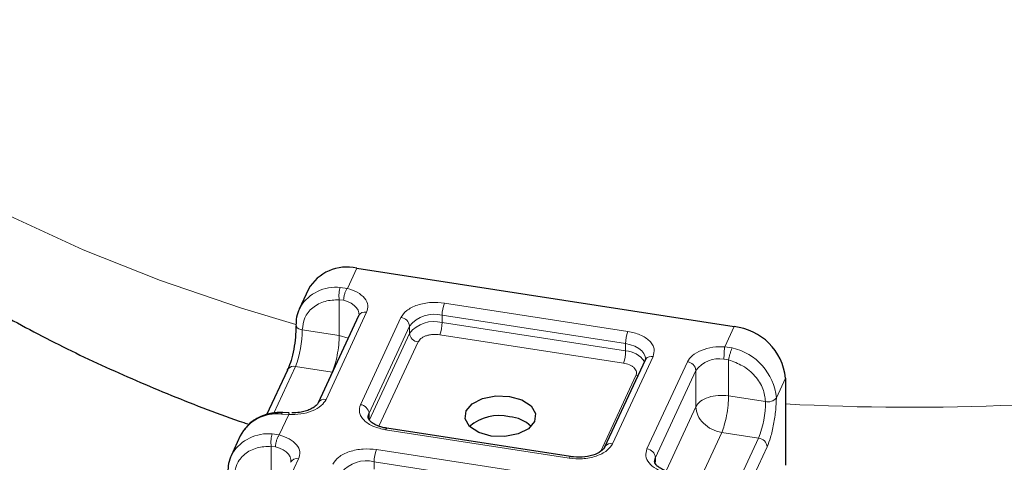
# Model space of a CAD drawing. Units: millimetres. Extents: x 0 to 420, y 0 to 297.
# Drawn here: x 295 to 317, y 149 to 159 of the extents above; entities that cross this region are included whole.
import ezdxf

# ---------------------------------------------------------------- set-up
doc = ezdxf.new("R2010")
doc.units = ezdxf.units.MM

msp = doc.modelspace()

# ---------------------------------------------------------------- linework, layer by layer
at = {"color": 8, "linetype": 'Continuous', "lineweight": 18}
for p, q in [((302.3393, 153.3865), (302.1291, 152.9337)), ((301.9706, 152.9559), (302.1291, 152.9337)), ((302.0445, 152.6658), (301.9458, 152.6785)), ((301.9458, 151.8699), (301.9458, 152.6785)), ((304.3158, 152.6028), (308.449, 151.9637)), ((302.5632, 152.3959), (301.6522, 150.4335)), ((302.4249, 150.314), (303.336, 152.2764)), ((304.264, 152.328), (308.3972, 151.6888)), ((304.264, 152.1647), (304.264, 152.328)), ((304.264, 152.1647), (308.3972, 151.5255)), ((301.9458, 151.8699), (301.1146, 151.9984)), ((302.6181, 150.1208), (303.5292, 152.0832)), ((302.6181, 149.9575), (303.5292, 151.9198)), ((303.5292, 151.9198), (303.5292, 152.0832)), ((310.6293, 151.6192), (310.8395, 152.072)), ((302.1477, 151.8124), (301.9458, 151.8699)), ((303.7223, 151.7266), (302.8418, 149.83)), ((308.3454, 151.2507), (304.2122, 151.8899)), ((308.3972, 151.5255), (308.3972, 151.6888)), ((310.6293, 151.6192), (310.7941, 151.5914)), ((309.0146, 151.3982), (308.1036, 149.4359)), ((308.8763, 149.3164), (309.7874, 151.2787)), ((310.7154, 151.3224), (310.612, 151.3408)), ((310.7154, 151.3224), (310.7154, 150.5137)), ((300.471, 150.1221), (300.9593, 151.174)), ((301.7905, 151.0454), (300.9593, 151.174)), ((301.4619, 150.3377), (301.7905, 151.0454)), ((309.0695, 149.1232), (309.9806, 151.0855)), ((309.9806, 150.2688), (309.9806, 151.0855)), ((307.8372, 149.264), (308.6283, 150.968)), ((311.9986, 150.9128), (311.7915, 150.4668)), ((310.7154, 150.5137), (311.5466, 150.3852)), ((309.3156, 148.8365), (309.9806, 150.2688)), ((300.8103, 150.0931), (300.5969, 149.6334)), ((300.8103, 150.0931), (300.6454, 150.1016)), ((302.6181, 150.1208), (302.6181, 149.9575)), ((307.1238, 149.1094), (302.9906, 149.7486)), ((300.4384, 149.6557), (300.5969, 149.6334)), ((310.5601, 149.6892), (310.0104, 148.5053)), ((311.3913, 149.5607), (310.4803, 147.5984)), ((311.3913, 149.5607), (310.5601, 149.6892)), ((300.4136, 148.7345), (300.4136, 149.3783)), ((300.4136, 149.3783), (300.5123, 149.3655)), ((302.7836, 149.3026), (306.9167, 148.6634)), ((311.5845, 149.3675), (310.6734, 147.4052)), ((301.031, 149.0956), (300.8371, 148.6779)), ((302.7318, 149.0277), (306.865, 148.3886)), ((302.7318, 148.8644), (302.7318, 149.0277)), ((309.0695, 149.1232), (309.0695, 149.0189))]:
    msp.add_line(p, q, dxfattribs=at)
at = {"color": 7, "linetype": 'Continuous', "lineweight": 25}
for p, q in [((302.3393, 153.3865), (310.8395, 152.072)), ((301.2509, 152.9118), (301.0439, 152.4659)), ((302.3818, 152.3168), (301.4708, 150.3544)), ((308.8332, 151.3191), (307.9222, 149.3567)), ((308.8411, 151.3727), (308.8503, 151.3462)), ((308.8417, 151.3624), (308.8419, 151.3544)), ((300.7779, 151.0948), (300.3091, 150.0852)), ((311.9986, 150.9128), (311.9986, 148.9528)), ((300.8203, 150.1294), (300.6795, 150.1355)), ((307.1544, 149.1437), (303.0212, 149.7829)), ((299.7187, 149.6116), (299.5117, 149.1656)), ((307.1544, 149.1437), (307.1578, 149.1424))]:
    msp.add_line(p, q, dxfattribs=at)
at = {"color": 8, "linetype": 'Continuous', "lineweight": 18, "flags": 128}
for points in [[(283.4406, 168.3784), (283.4926, 167.3351), (283.6857, 166.1183), (284.0204, 164.9117), (284.4953, 163.7209), (285.1081, 162.5513), (285.8561, 161.4081), (286.7358, 160.2967), (287.7434, 159.222), (288.8741, 158.1889), (290.1229, 157.2021), (291.484, 156.2662), (292.9514, 155.3853), (294.5182, 154.5635), (296.1775, 153.8045), (297.9216, 153.1118), (299.7426, 152.4884), (300.9673, 152.1208)], [(302.0445, 152.6658), (302.135, 152.6356), (302.215, 152.5968), (302.2821, 152.5505), (302.3344, 152.4983), (302.3701, 152.4416), (302.3882, 152.3822), (302.3905, 152.3514)], [(308.3972, 151.6888), (308.5073, 151.6649), (308.6072, 151.6291), (308.693, 151.5827), (308.7615, 151.5275), (308.8101, 151.4657), (308.8368, 151.3996), (308.8417, 151.3624)], [(308.669, 150.9653), (308.666, 150.9653), (308.6283, 150.968)], [(302.9906, 149.7486), (303.0007, 149.7672), (303.0104, 149.7788), (303.0194, 149.783), (303.0212, 149.7829)], [(300.5123, 149.3655), (300.6027, 149.3353), (300.6828, 149.2965), (300.7499, 149.2503), (300.8022, 149.198), (300.8379, 149.1413), (300.856, 149.0819), (300.8583, 149.0511)], [(307.1238, 149.1094), (307.1339, 149.128), (307.1436, 149.1396), (307.1526, 149.1438), (307.1544, 149.1437)]]:
    msp.add_lwpolyline(points, dxfattribs=at)
at = {"color": 7, "linetype": 'Continuous', "lineweight": 25, "flags": 128}
for points in [[(308.8503, 151.3461), (308.8362, 151.325), (308.8332, 151.3191)], [(300.7779, 151.0948), (300.7808, 151.1007), (300.7962, 151.1234)], [(306.3476, 149.9344), (306.2095, 149.7729), (305.9748, 149.6541), (305.6793, 149.5962), (305.3678, 149.608), (305.0878, 149.6876), (304.882, 149.8231), (304.7817, 149.9937), (304.8021, 150.1734), (304.9402, 150.335), (305.1748, 150.4538), (305.4704, 150.5117), (305.7819, 150.4999), (306.0619, 150.4202), (306.2677, 150.2848), (306.368, 150.1142), (306.3476, 149.9344)], [(302.5977, 150.028), (302.599, 150.0539), (302.6181, 150.1208)], [(307.9222, 149.3567), (307.9251, 149.3626), (307.9389, 149.3834)], [(309.0491, 149.0342), (309.0514, 149.0637), (309.0695, 149.1232)]]:
    msp.add_lwpolyline(points, dxfattribs=at)
at = {"color": 7, "linetype": 'Continuous', "lineweight": 25}
for centre, radius, start, end in [((302.1139, 152.4183), 0.9941, 76.88921, 150.23429), ((301.7358, 152.145), 0.7627, 150.57089, 180.38854), ((301.0356, 152.1099), 0.0692, 154.42772, 205.54599), ((310.7027, 150.7761), 1.3031, 6.01941, 83.97514), ((300.5349, 149.1894), 0.9189, 83.09243, 152.64937), ((305.5527, 149.0133), 1.0545, 77.44394, 129.64712), ((305.7152, 149.2364), 0.8089, 46.71343, 85.27199), ((300.2036, 148.8447), 0.7627, 150.57089, 180.38854)]:
    msp.add_arc(centre, radius, start, end, dxfattribs=at)
at = {"color": 8, "linetype": 'Continuous', "lineweight": 18}
for centre, radius, start, end in [((301.8788, 152.0007), 0.9596, 84.50768, 147.26035), ((305.0268, 152.3266), 0.7628, 158.77061, 179.89573), ((302.5229, 152.2409), 0.1601, 75.39254, 151.73097), ((303.3132, 152.0604), 0.2172, 6.01941, 83.97514), ((304.0855, 151.6388), 0.712, 75.47717, 141.38052), ((304.0855, 151.4754), 0.712, 75.47717, 141.38052), ((303.5012, 152.1661), 0.7628, 338.77061, 359.89573), ((298.8262, 152.0026), 2.2884, 338.77061, 359.89573), ((301.1226, 152.1756), 0.1773, 212.58622, 267.41827), ((303.7451, 151.9426), 0.2172, 186.01941, 263.97514), ((309.16, 151.6875), 0.7628, 158.77061, 179.89573), ((307.6344, 151.5269), 0.7628, 338.77061, 359.89573), ((308.3713, 150.9887), 0.5375, 33.72264, 87.24199), ((310.5227, 150.346), 1.2746, 5.43552, 77.70322), ((308.9777, 151.2293), 0.1728, 77.66377, 137.49412), ((309.7646, 151.0627), 0.2172, 6.01941, 83.97514), ((310.5098, 150.6853), 0.6635, 81.13693, 142.9033), ((300.9224, 151.0046), 0.1733, 77.71117, 136.74968), ((314.8423, 204.0256), 53.7704, 266.96841, 277.98508), ((301.6118, 150.2786), 0.1601, 75.39254, 151.73097), ((309.2582, 150.3893), 2.2884, 338.77061, 359.89573), ((311.6061, 150.6149), 0.2373, 255.47717, 321.38052), ((302.4021, 150.0981), 0.2172, 6.01941, 83.97514), ((300.3465, 148.7004), 0.9596, 84.50768, 147.26035), ((311.3685, 149.3447), 0.2172, 6.01941, 83.97514), ((303.4946, 149.0264), 0.7628, 158.77061, 179.89573), ((308.0667, 149.2671), 0.1727, 77.65145, 137.68795), ((308.8535, 149.1004), 0.2172, 6.01941, 83.97514), ((300.9906, 148.9406), 0.1601, 75.39254, 151.73097), ((302.5533, 148.3385), 0.712, 75.47717, 141.38052)]:
    msp.add_arc(centre, radius, start, end, dxfattribs=at)
at = {"color": 7, "linetype": 'Continuous', "lineweight": 25}
for points, knots in [([(283.4461, 168.4069), (283.4442, 168.3627), (283.4229, 167.8616), (283.5014, 166.8966), (283.6931, 165.5185), (284.0304, 164.1409), (284.4994, 162.7696), (285.109, 161.4093), (285.8341, 160.1154), (286.6591, 158.8936), (287.5665, 157.7488), (288.5808, 156.646), (289.6975, 155.5907), (290.9108, 154.5887), (292.2135, 153.6446), (293.5977, 152.7624), (295.0556, 151.9457), (296.577, 151.1942), (298.1608, 150.5184), (299.2778, 150.0795), (299.8788, 149.8849), (299.9192, 149.8719)], [0, 0, 0, 0, 0.0053043, 0.0601857, 0.1157414, 0.1722038, 0.2298476, 0.2889491, 0.349772, 0.4057571, 0.4627136, 0.5205689, 0.5791881, 0.6383895, 0.6979716, 0.757742, 0.8175356, 0.8771869, 0.9366095, 0.9957398, 1, 1, 1, 1]), ([(300.9725, 152.0815), (300.97, 152.0002), (300.9649, 151.8379), (300.9237, 151.5588), (300.8648, 151.299), (300.8183, 151.1809), (300.795, 151.122)], [0, 0, 0, 0, 0.2510027, 0.5013341, 0.7509984, 1, 1, 1, 1]), ([(300.6797, 150.1356), (300.6797, 150.1356), (300.5937, 150.1438), (300.4212, 150.1254), (300.1736, 150.0559), (299.9508, 149.9299), (299.8482, 149.8007), (299.799, 149.7387)], [0, 0, 0, 0, 0.000071, 0.2397339, 0.4868318, 0.7537859, 1, 1, 1, 1]), ([(301.4644, 150.3504), (301.4623, 150.3434), (301.4563, 150.3227), (301.3946, 150.263), (301.2954, 150.2073), (301.1813, 150.1662), (301.0444, 150.1351), (300.9386, 150.1305), (300.8795, 150.128)], [0, 0, 0, 0, 0.1089756, 0.3205851, 0.4950501, 0.6393028, 0.7986801, 1, 1, 1, 1]), ([(300.8201, 150.1257), (300.8191, 150.1264), (300.8163, 150.1282), (300.8126, 150.1067), (300.8103, 150.0931)], [0, 0, 0, 0, 0.3636664, 1, 1, 1, 1]), ([(303.0154, 149.7878), (302.9993, 149.789), (302.953, 149.7926), (302.8706, 149.8171), (302.7715, 149.8533), (302.6849, 149.905), (302.6274, 149.958), (302.6001, 150.0034), (302.5994, 150.0206), (302.5991, 150.0295)], [0, 0, 0, 0, 0.0569041, 0.1629637, 0.3281495, 0.4883192, 0.650138, 0.819815, 1, 1, 1, 1]), ([(307.9393, 149.3839), (307.9112, 149.342), (307.8547, 149.2576), (307.662, 149.167), (307.4178, 149.1187), (307.2445, 149.1347), (307.1572, 149.1428)], [0, 0, 0, 0, 0.2442564, 0.492096, 0.7438938, 1, 1, 1, 1]), ([(309.3631, 148.809), (309.3546, 148.8111), (309.3036, 148.8235), (309.2235, 148.8564), (309.1361, 148.9071), (309.0788, 148.9604), (309.0511, 149.0063), (309.0506, 149.0239), (309.0503, 149.0332)], [0, 0, 0, 0, 0.0376246, 0.2256946, 0.4080535, 0.5922901, 0.7854734, 1, 1, 1, 1])]:
    msp.add_open_spline(points, degree=3, knots=knots, dxfattribs=at)
at = {"color": 8, "linetype": 'Continuous', "lineweight": 18}
for points in [[(301.9458, 152.6785), (301.943, 152.702), (301.9375, 152.7488), (301.9406, 152.8294), (301.9515, 152.9046), (301.9642, 152.9388), (301.9706, 152.9559)], [(302.1291, 152.9337), (302.118, 152.9175), (302.0958, 152.8852), (302.0679, 152.8129), (302.0483, 152.7347), (302.0457, 152.6887), (302.0445, 152.6658)], [(301.9458, 151.8699), (301.9435, 151.8007), (301.9388, 151.6622), (301.9029, 151.4229), (301.8515, 151.199), (301.8108, 151.0966), (301.7905, 151.0454)], [(310.612, 151.3408), (310.6122, 151.364), (310.6128, 151.4102), (310.6168, 151.4908), (310.6225, 151.5666), (310.627, 151.6016), (310.6293, 151.6192)], [(310.7941, 151.5914), (310.7869, 151.5744), (310.7726, 151.5405), (310.7492, 151.4672), (310.7283, 151.3893), (310.7197, 151.3447), (310.7154, 151.3224)], [(310.7154, 150.5137), (310.6371, 150.5204), (310.4806, 150.5338), (310.2531, 150.4861), (310.0677, 150.3963), (310.0096, 150.3113), (309.9806, 150.2688)], [(310.5601, 149.6892), (310.5805, 149.7404), (310.6212, 149.8428), (310.6725, 150.0667), (310.7084, 150.306), (310.7131, 150.4445), (310.7154, 150.5137)], [(310.5601, 149.6892), (310.4842, 149.7083), (310.3323, 149.7466), (310.1407, 149.8895), (310.0067, 150.0722), (309.9893, 150.2033), (309.9806, 150.2688)], [(300.4136, 149.3783), (300.4108, 149.4017), (300.4053, 149.4485), (300.4084, 149.5291), (300.4193, 149.6043), (300.432, 149.6386), (300.4384, 149.6557)], [(300.5969, 149.6334), (300.5858, 149.6172), (300.5636, 149.5849), (300.5356, 149.5126), (300.5161, 149.4344), (300.5135, 149.3885), (300.5123, 149.3655)]]:
    msp.add_open_spline(points, degree=3, dxfattribs=at)
for points, knots in [([(302.1291, 152.9337), (302.2071, 152.907), (302.368, 152.8519), (302.5298, 152.7142), (302.6084, 152.554), (302.578, 152.4475), (302.5632, 152.3959)], [0, 0, 0, 0, 0.2422355, 0.5, 0.7577645, 1, 1, 1, 1]), ([(301.1146, 151.9984), (301.1259, 152.0909), (301.1491, 152.2822), (301.3364, 152.5109), (301.612, 152.6609), (301.837, 152.6728), (301.9458, 152.6785)], [0, 0, 0, 0, 0.2418289, 0.5, 0.7581711, 1, 1, 1, 1]), ([(303.336, 152.2764), (303.3724, 152.3308), (303.4286, 152.4149), (303.5731, 152.504), (303.7058, 152.5595), (303.8556, 152.5982), (304.0614, 152.6258), (304.2158, 152.6119), (304.3158, 152.6028)], [0, 0, 0, 0, 0.2394429, 0.3696359, 0.4999999, 0.6301929, 0.7605571, 1, 1, 1, 1]), ([(308.449, 151.9637), (308.5433, 151.9427), (308.6891, 151.9102), (308.8434, 151.8268), (308.9396, 151.7502), (309.0065, 151.6638), (309.0545, 151.545), (309.0303, 151.4559), (309.0146, 151.3982)], [0, 0, 0, 0, 0.2394429, 0.3696359, 0.4999999, 0.6301929, 0.7605571, 1, 1, 1, 1]), ([(304.2122, 151.8899), (304.1623, 151.8944), (304.0851, 151.9014), (303.9822, 151.8875), (303.9074, 151.8682), (303.8409, 151.8405), (303.7687, 151.7959), (303.7406, 151.7539), (303.7223, 151.7266)], [0, 0, 0, 0, 0.23944295, 0.36955024, 0.49999985, 0.63010729, 0.76055705, 1, 1, 1, 1]), ([(309.7874, 151.2787), (309.8193, 151.3276), (309.8852, 151.4287), (310.0921, 151.5447), (310.3516, 151.6173), (310.5386, 151.6186), (310.6293, 151.6192)], [0, 0, 0, 0, 0.2422355, 0.5, 0.7577645, 1, 1, 1, 1]), ([(308.6283, 150.968), (308.6361, 150.9968), (308.6482, 151.0413), (308.6242, 151.1007), (308.5908, 151.1439), (308.5427, 151.1823), (308.4655, 151.2239), (308.3926, 151.2402), (308.3454, 151.2507)], [0, 0, 0, 0, 0.239443, 0.3695502, 0.4999998, 0.6301073, 0.760557, 1, 1, 1, 1]), ([(310.7154, 151.3224), (310.8242, 151.283), (311.0492, 151.2015), (311.3248, 150.9662), (311.5121, 150.6796), (311.5353, 150.4811), (311.5466, 150.3852)], [0, 0, 0, 0, 0.2418289, 0.5, 0.7581711, 1, 1, 1, 1]), ([(301.6522, 150.4335), (301.6203, 150.3846), (301.5544, 150.2835), (301.3475, 150.1675), (301.088, 150.0949), (300.9009, 150.0937), (300.8103, 150.0931)], [0, 0, 0, 0, 0.2422355, 0.5, 0.7577645, 1, 1, 1, 1]), ([(311.7915, 150.4668), (311.7888, 150.3786), (311.7845, 150.2426), (311.7587, 150.0348), (311.7319, 149.8732), (311.699, 149.7178), (311.6507, 149.5325), (311.6105, 149.4323), (311.5845, 149.3675)], [0, 0, 0, 0, 0.2394429, 0.3696359, 0.4999999, 0.6301929, 0.7605571, 1, 1, 1, 1]), ([(302.9906, 149.7486), (302.8962, 149.7696), (302.7505, 149.802), (302.5962, 149.8854), (302.5, 149.962), (302.4331, 150.0484), (302.3851, 150.1673), (302.4093, 150.2563), (302.4249, 150.314)], [0, 0, 0, 0, 0.2394429, 0.3696359, 0.4999999, 0.6301929, 0.7605571, 1, 1, 1, 1]), ([(300.6454, 150.1016), (300.6527, 150.1149), (300.6637, 150.1352), (300.6753, 150.1327), (300.6794, 150.1318)], [0, 0, 0, 0, 0.65208665, 1, 1, 1, 1]), ([(300.5969, 149.6334), (300.6749, 149.6067), (300.8358, 149.5517), (300.9976, 149.4139), (301.0762, 149.2537), (301.0458, 149.1472), (301.031, 149.0956)], [0, 0, 0, 0, 0.2422355, 0.5, 0.7577645, 1, 1, 1, 1]), ([(299.5824, 148.6981), (299.5936, 148.7906), (299.6169, 148.9819), (299.8042, 149.2106), (300.0798, 149.3606), (300.3048, 149.3725), (300.4136, 149.3783)], [0, 0, 0, 0, 0.2418289, 0.5, 0.7581711, 1, 1, 1, 1]), ([(301.8038, 148.9761), (301.8402, 149.0306), (301.8964, 149.1147), (302.0409, 149.2037), (302.1736, 149.2592), (302.3234, 149.2979), (302.5292, 149.3256), (302.6836, 149.3116), (302.7836, 149.3026)], [0, 0, 0, 0, 0.2394429, 0.3696359, 0.4999999, 0.6301929, 0.7605571, 1, 1, 1, 1]), ([(308.1036, 149.4359), (308.0672, 149.3814), (308.011, 149.2973), (307.8665, 149.2082), (307.7337, 149.1527), (307.584, 149.1141), (307.3781, 149.0864), (307.2238, 149.1003), (307.1238, 149.1094)], [0, 0, 0, 0, 0.2394429, 0.3696359, 0.4999999, 0.6301929, 0.7605571, 1, 1, 1, 1]), ([(309.3105, 148.7785), (309.2325, 148.8052), (309.0716, 148.8603), (308.9098, 148.9981), (308.8311, 149.1582), (308.8616, 149.2647), (308.8763, 149.3164)], [0, 0, 0, 0, 0.2422355, 0.5, 0.7577645, 1, 1, 1, 1])]:
    msp.add_open_spline(points, degree=3, knots=knots, dxfattribs=at)

doc.saveas('drawing.dxf')
